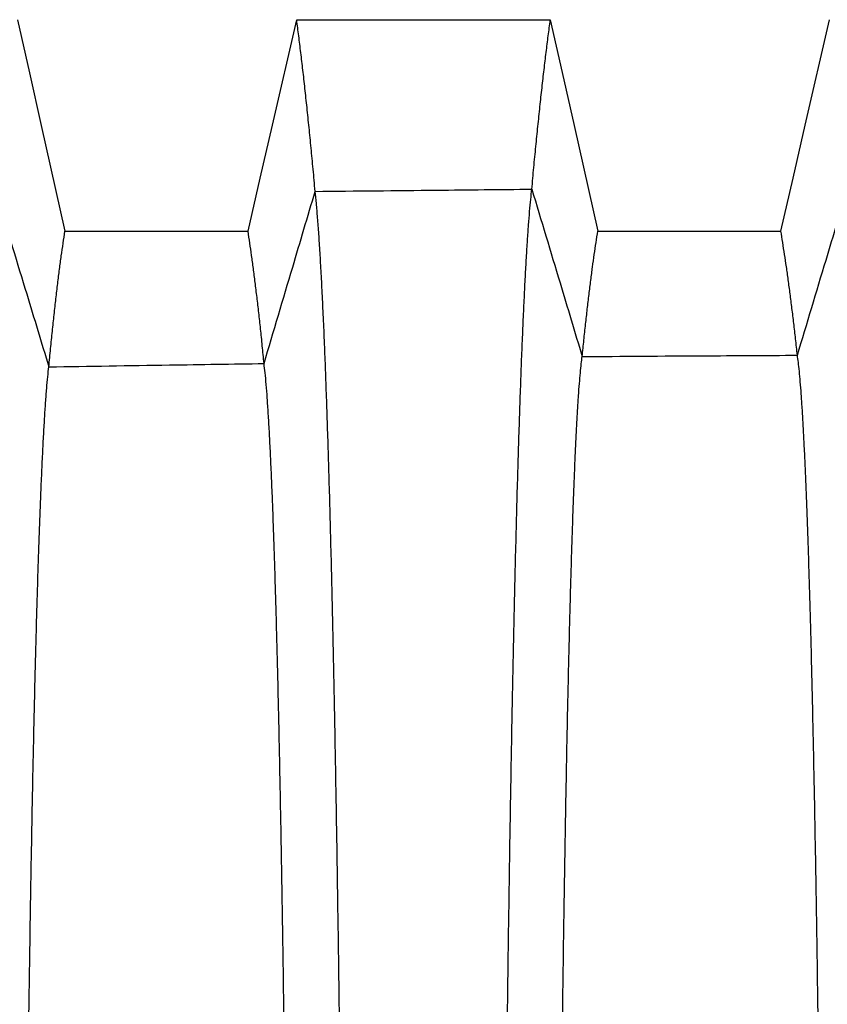
# Model space of a CAD drawing. Units: millimetres. Extents: x 948 to 40264, y 666 to 24284.
# Drawn here: x 34193 to 34417, y 14739 to 15012 of the extents above; entities that cross this region are included whole.
import ezdxf

# ---------------------------------------------------------------- set-up
doc = ezdxf.new("R2010")
doc.units = ezdxf.units.MM
doc.header["$LTSCALE"] = 95

msp = doc.modelspace()

# ---------------------------------------------------------------- linework, layer by layer
at = {"color": 7, "linetype": 'Continuous', "lineweight": 25, "flags": 128}
for points in [[(34192.01380993176, 15012.08919821548), (34195.31262041214, 14997.40400381767), (34198.61168364582, 14982.71886619935), (34205.19127683288, 14953.43496259101)], [(34256.00414608401, 14953.43869366357), (34259.38574507162, 14968.12378588899), (34262.76709271855, 14982.80893598936), (34269.51051977577, 15012.0986937196)], [(34269.51051977577, 15012.0986937196), (34287.13694630907, 15012.099172588), (34304.76337284131, 15012.09969035361), (34339.90828836532, 15012.10083659738)], [(34339.90828836532, 15012.10083659738), (34343.20715254099, 14997.41565426154), (34346.5062681835, 14982.73052841714), (34353.08596124656, 14953.44664310071)], [(34403.89967225315, 14953.44812716688), (34407.28142491898, 14968.13318400337), (34410.66291446384, 14982.81830143019), (34417.40579972316, 15012.1045532208)], [(34205.19127683288, 14953.43496259101), (34220.12502518574, 14953.43600827722), (34235.05877353554, 14953.43709716867), (34256.00414608401, 14953.43869366357)], [(34353.08596124656, 14953.44664310071), (34368.01754088142, 14953.44705188564), (34382.94912051562, 14953.44748429137), (34403.89967225315, 14953.44812716688)]]:
    msp.add_lwpolyline(points, dxfattribs=at)
at = {"color": 7, "linetype": 'Continuous', "lineweight": 25}
for points, knots in [([(34274.64036370444, 14964.48178306922), (34274.45691707249, 14966.53833253765), (34274.09139902041, 14970.63601450507), (34273.52774698165, 14976.52705205402), (34272.9582841196, 14982.22853805479), (34272.38614132268, 14987.74451241158), (34271.81320897793, 14993.04900296926), (34271.23953524844, 14998.12675117608), (34270.6634607343, 15002.97204862773), (34270.08499783877, 15007.64585066278), (34269.70249527474, 15010.61067037678), (34269.51051977577, 15012.0986937196)], [0, 0, 0, 0, 0.1123440673177247, 0.2238459448032028, 0.3352977543521102, 0.4474488627727908, 0.5599546352311573, 0.6701904204173434, 0.7798074622383533, 0.8894868262789416, 1, 1, 1, 1]), ([(34334.7785404471, 14965.09778905226), (34334.96196627239, 14967.11940371774), (34335.32737059357, 14971.14668141074), (34335.89108086564, 14976.94402676024), (34336.46058978916, 14982.56001636366), (34337.03270438971, 14988.00013622871), (34337.60559666277, 14993.23792724081), (34338.17923979769, 14998.2572185867), (34338.75535883047, 15003.05177478109), (34339.3338801906, 15007.68193358742), (34339.71632520182, 15010.62407035641), (34339.90828836532, 15012.10083659738)], [0, 0, 0, 0, 0.1124202272852573, 0.2239533979051884, 0.3354137998262182, 0.4475720230018674, 0.5600784773908909, 0.6702973585215526, 0.7798746241903347, 0.8895110087320806, 1, 1, 1, 1]), ([(34260.45593081312, 14916.73359470558), (34263.10320103809, 14925.65335851423), (34267.82909423058, 14941.57687499699), (34272.55967775509, 14957.48486119145), (34274.64036370444, 14964.48178306922)], [0, 0, 0, 0, 0.5601629400327395, 1, 1, 1, 1]), ([(34274.64036370444, 14964.48178306922), (34285.86613549104, 14964.59869221249), (34305.91209703436, 14964.80745792007), (34325.95826143395, 14965.00907699461), (34334.7785404471, 14965.09778905226)], [0, 0, 0, 0, 0.5600016622967063, 0.9999999999999999, 0.9999999999999999, 0.9999999999999999, 0.9999999999999999]), ([(34283.2389204032, 14419.9074540537), (34283.23786277194, 14425.74383869808), (34283.23574984798, 14437.40370283455), (34283.21879037636, 14454.8573168149), (34283.19195558467, 14472.24040446036), (34283.15442907967, 14489.53974192429), (34283.10665621939, 14506.74236691347), (34283.04874233426, 14523.83616532094), (34282.98088858072, 14540.80983906878), (34282.9020383806, 14557.92014989927), (34282.811829502, 14575.14902766047), (34282.70993718552, 14592.47388388156), (34282.59796651994, 14609.61261526183), (34282.47610417369, 14626.54463006621), (34282.34455753091, 14643.2470822737), (34282.20353235104, 14659.69711565357), (34282.05323596345, 14675.87141017335), (34281.89387677162, 14691.74944518197), (34281.72566102848, 14707.31153057175), (34281.54879638146, 14722.53782863881), (34281.36347327114, 14737.40939225064), (34281.17355045457, 14751.63414328225), (34280.97981195542, 14765.22490980581), (34280.78294134521, 14778.19871399182), (34280.57927510713, 14790.81711519829), (34280.36899385382, 14803.07232231645), (34280.14788829649, 14815.19623136721), (34279.9156732157, 14827.15121037485), (34279.67210467527, 14838.89639037508), (34279.42197503487, 14850.18402220695), (34279.16573055045, 14860.99274891721), (34278.90284601202, 14871.34772875524), (34278.63907947356, 14881.0373572128), (34278.37499370882, 14890.08978777613), (34278.1111475004, 14898.53130958025), (34277.84247703481, 14906.537566093), (34277.56915602856, 14914.1046199603), (34277.28060741557, 14921.50424756835), (34276.97639455421, 14928.67015884172), (34276.65614298386, 14935.53090025997), (34276.33101268463, 14941.82414209204), (34276.00123959041, 14947.54338042923), (34275.66708154139, 14952.68713939814), (34275.32871425859, 14957.23546256814), (34274.9866261416, 14961.23791591252), (34274.7558528509, 14963.39985384753), (34274.64036370444, 14964.48178306922)], [0, 0, 0, 0, 0.02203021723003793, 0.04401172223063014, 0.0659509071537058, 0.08785393880488276, 0.1097267959006039, 0.1315762688788596, 0.1534114291510796, 0.1752416981956457, 0.198116442832614, 0.2210068822036832, 0.2439173051639293, 0.2668438809123508, 0.2897822650100825, 0.3127282283803756, 0.3356777704958199, 0.3586269281291939, 0.3815713900305393, 0.4045065602525278, 0.4274276978310129, 0.450334175902337, 0.4719262618158497, 0.4935214426404803, 0.5151279259067764, 0.53675378644873, 0.558405612879064, 0.5814030998981037, 0.6044404869116284, 0.6275233975925653, 0.6506379756227231, 0.6737294496797129, 0.6967991438831991, 0.7185354825408425, 0.7402614317152191, 0.7619810866880327, 0.7836984057728194, 0.8054172341687583, 0.829663185719705, 0.8539208232948832, 0.8781952167228928, 0.9024914202671264, 0.9268145901154983, 0.9511700798670427, 0.9755633514594028, 1, 1, 1, 1]), ([(34326.17998374916, 14419.9074540537), (34326.18104163397, 14425.75281145383), (34326.18315529432, 14437.4318714435), (34326.20011605809, 14454.91607063442), (34326.22695145877, 14472.33322204661), (34326.26447853958, 14489.66980163679), (34326.31225171791, 14506.91255288668), (34326.3701658248, 14524.04908594489), (34326.438019644, 14541.06784445156), (34326.51686994589, 14558.2261358935), (34326.60707881559, 14575.5057021024), (34326.7089704696, 14592.88371443147), (34326.82093982925, 14610.07693211319), (34326.94280066261, 14627.0642882065), (34327.0743455947, 14643.82240747483), (34327.21536890927, 14660.32790414819), (34327.36566329023, 14676.55691871754), (34327.52502032532, 14692.48844871634), (34327.69323379504, 14708.10233973816), (34327.87009604928, 14723.37828649325), (34328.05541707427, 14738.29690027039), (34328.24533982234, 14752.56496101105), (34328.43907853361, 14766.19518075547), (34328.63594868141, 14779.20457318428), (34328.83961459945, 14791.85537996791), (34329.04989557465, 14804.13965090172), (34329.27099991486, 14816.28957423924), (34329.50321389049, 14828.26710901058), (34329.74678256573, 14840.03091712174), (34329.99691081385, 14851.3324270433), (34330.25314699084, 14862.14984226711), (34330.51603212692, 14872.50894116871), (34330.77980040755, 14882.19763330502), (34331.04388825697, 14891.24426929079), (34331.3077352359, 14899.6753218591), (34331.57640674715, 14907.66627249327), (34331.84972871831, 14915.21307306557), (34332.12752807321, 14922.31172175769), (34332.40963150971, 14928.95819821338), (34332.69586570794, 14935.14850510032), (34332.98605770964, 14940.87856631859), (34333.28003322901, 14946.14459347485), (34333.57584954875, 14950.91313173049), (34333.87324877158, 14955.19314927054), (34334.17205185267, 14958.97914210549), (34334.47369148045, 14962.33614236775), (34334.67687075611, 14964.17675668626), (34334.7785404471, 14965.09778905226)], [0, 0, 0, 0, 0.02203232087767161, 0.04402071244384841, 0.06597113889466488, 0.08788933944204667, 0.1097808679494917, 0.1316521145723946, 0.153511806310874, 0.1753690384358366, 0.1982742972592468, 0.2211972287783339, 0.2441416520325708, 0.2671031065744526, 0.2900766265024202, 0.3130573843764762, 0.3360408080638027, 0.3590223870111132, 0.3819972801670289, 0.4049603815401415, 0.4279064638253461, 0.4508345487532359, 0.4724438802665824, 0.4940532579122484, 0.515670898202868, 0.5373049068520517, 0.5589619039195676, 0.5819616487302804, 0.6049980320493863, 0.6280767706233272, 0.6511837193976419, 0.6742629702130208, 0.6973159202035155, 0.7190325000868466, 0.7407350156226965, 0.7624277587906338, 0.7841149036812955, 0.8058005301445957, 0.8274886476483017, 0.8491832192765597, 0.8708881858000967, 0.8926074897513802, 0.9143451100772112, 0.9357163747601109, 0.957113225819121, 0.9785397154108861, 1, 1, 1, 1]), ([(34334.7785404471, 14965.09778905226), (34337.38844511793, 14956.44006857669), (34342.05057287865, 14940.97459988542), (34346.70730514133, 14925.48951589581), (34348.75715318572, 14918.67313321743)], [0, 0, 0, 0, 0.559809770295006, 1, 1, 1, 1]), ([(34408.48142556072, 14919.0302355387), (34411.12849874783, 14927.83731675288), (34415.85348868295, 14943.55783792978), (34420.58505124757, 14959.25602451894), (34422.66585845187, 14966.15964236255)], [0, 0, 0, 0, 0.5602283229084424, 1, 1, 1, 1]), ([(34186.75304569925, 14961.72380353379), (34189.36274744709, 14953.15966861075), (34194.02394217744, 14937.86324609568), (34198.68168480212, 14922.55345670066), (34200.73165843799, 14915.81528605461)], [0, 0, 0, 0, 0.5598782927577075, 1, 1, 1, 1]), ([(34200.73165843799, 14915.81528605461), (34200.8911228716, 14917.51653283484), (34201.20878511629, 14920.90551342913), (34201.69886557637, 14925.71652410478), (34202.19398828754, 14930.32737995723), (34202.69136800845, 14934.74247905933), (34203.18941760434, 14938.93874160154), (34203.68811229356, 14942.90029738618), (34204.18896186924, 14946.6169697749), (34204.69192585967, 14950.14535434172), (34205.02439210629, 14952.33556476716), (34205.19127683288, 14953.43496259101)], [0, 0, 0, 0, 0.1124111914597378, 0.2239295032698925, 0.3353730709998494, 0.4475185934602688, 0.5600203794634324, 0.6702436936160784, 0.7798319486166526, 0.8894844651635715, 1, 1, 1, 1]), ([(34260.45593081312, 14916.73359470558), (34260.29677135699, 14918.38284452323), (34259.97982011514, 14921.66717201813), (34259.49050352391, 14926.33848709681), (34258.9961701923, 14930.82186490546), (34258.49968860195, 14935.12399403774), (34258.00255530816, 14939.22094478738), (34257.50476520046, 14943.09544573744), (34257.00471765455, 14946.73638378026), (34256.50253896921, 14950.19954875011), (34256.17072564164, 14952.35606318707), (34256.00414608401, 14953.43869366357)], [0, 0, 0, 0, 0.1125394330631575, 0.2241118054496478, 0.3355713365023833, 0.447729388218073, 0.5602323112081932, 0.6704272345711328, 0.7799487926303362, 0.8895281481044846, 1, 1, 1, 1]), ([(34348.75715318572, 14918.67313321743), (34348.9118639267, 14920.21259851331), (34349.21973969681, 14923.27614833891), (34349.69573997648, 14927.65220885093), (34350.17658466809, 14931.86622696871), (34350.65930146159, 14935.92979923229), (34351.14261658676, 14939.81705046293), (34351.62659648553, 14943.50771427331), (34352.11299218763, 14946.98863409448), (34352.60150276528, 14950.31400906816), (34352.92400812254, 14952.39941224904), (34353.08596124656, 14953.44664310071)], [0, 0, 0, 0, 0.1128185893764979, 0.2245100105430249, 0.3360055955305506, 0.4481908097035203, 0.5606953530850802, 0.6708280158240311, 0.7802048884896216, 0.8896250739754805, 1, 1, 1, 1]), ([(34408.48142556072, 14919.0302355387), (34408.31768483867, 14920.54952496406), (34407.99188175954, 14923.57253088888), (34407.48802830873, 14927.89426084859), (34406.97905382602, 14932.05870811192), (34406.46814006284, 14936.07838179743), (34405.95659992461, 14939.92702755133), (34405.44435116225, 14943.58382444077), (34404.9295023493, 14947.03523034453), (34404.41240673335, 14950.33517061064), (34404.07108395918, 14952.40743804859), (34403.89967225315, 14953.44812716688)], [0, 0, 0, 0, 0.112870823532522, 0.2245847055761807, 0.3360872119760077, 0.4482774894700998, 0.5607822161760471, 0.6709031656761261, 0.7802530366802372, 0.8896434556101167, 1, 1, 1, 1]), ([(34341.49355672083, 14419.9074540537), (34341.49472541445, 14426.0655211605), (34341.49706182542, 14438.37651120537), (34341.51575480312, 14456.81153627449), (34341.54528238535, 14475.18506718212), (34341.58652143277, 14493.47612906958), (34341.638954679, 14511.66483709579), (34341.70243411941, 14529.73254741914), (34341.77464421756, 14547.16339370469), (34341.854359064, 14563.95493766351), (34341.94042774915, 14580.10799743381), (34342.03500682703, 14596.09738109106), (34342.13794080583, 14611.90124982024), (34342.24905457909, 14627.49536548822), (34342.36817458386, 14642.85549110439), (34342.49512586043, 14657.95691280121), (34342.62973229928, 14672.77780531199), (34342.77181983253, 14687.29720946119), (34342.92121309008, 14701.4940157465), (34343.07775316714, 14715.34805804623), (34343.23818925586, 14728.58573365846), (34343.40185032053, 14741.2179311043), (34343.56815343758, 14753.26002078024), (34343.74019812625, 14764.95430343828), (34343.91783118166, 14776.29234633372), (34344.10460274875, 14787.48662505239), (34344.30076007693, 14798.49958169252), (34344.50651557386, 14809.29022770121), (34344.71780576843, 14819.62771917279), (34344.93422407438, 14829.48950615792), (34345.15629970376, 14838.90137539896), (34345.3791267049, 14847.66853661874), (34345.60222515288, 14855.81810424931), (34345.82511471919, 14863.37551027789), (34346.05208100197, 14870.49824297577), (34346.28297690042, 14877.18182047203), (34346.51765623725, 14883.42180773618), (34346.75597261274, 14889.21375101305), (34346.99777961698, 14894.55321950833), (34347.24293111409, 14899.43570395781), (34347.49127990424, 14903.85698109757), (34347.74118439035, 14907.7881851712), (34347.99242700319, 14911.23776332131), (34348.24485386473, 14914.19975892016), (34348.49968736982, 14916.73365700322), (34348.67127540349, 14918.02622047921), (34348.75715318572, 14918.67313321743)], [0, 0, 0, 0, 0.02520609887876094, 0.05039114173090287, 0.07555981525321104, 0.1007164786377367, 0.1258657382453133, 0.1510159567159869, 0.1761774750102346, 0.1992613446618218, 0.2223716927316235, 0.2455095307844772, 0.2686668480981013, 0.2918352204168399, 0.3150065308535985, 0.3381731119457285, 0.3613275634893428, 0.3844623119393957, 0.4075696779291251, 0.4306420423246307, 0.4536767102407402, 0.4753681067452904, 0.4970415900826693, 0.5187054759870778, 0.5403681348186548, 0.562036478486316, 0.5850296503908141, 0.608040859916602, 0.6310766330618394, 0.6541216710208425, 0.6771143883139574, 0.7000569653039068, 0.7216489432023664, 0.7432082886524143, 0.7647407803945466, 0.7862522182678778, 0.8077484466652165, 0.829235377982087, 0.8507190159623144, 0.8722054788403167, 0.8937010221776849, 0.9152120671598416, 0.9363605282452292, 0.9575368372649643, 0.9787476890780219, 1, 1, 1, 1]), ([(34348.75715318572, 14918.67313321743), (34359.90565956676, 14918.74578046877), (34379.81363803251, 14918.87550725601), (34399.7218505109, 14918.9829575964), (34408.48142556072, 14919.0302355387)], [0, 0, 0, 0, 0.5600019308955397, 1, 1, 1, 1]), ([(34416.16955672083, 14419.9074540537), (34416.16831951386, 14426.07156405443), (34416.16584594594, 14438.39556899855), (34416.14605940433, 14456.85143678164), (34416.11480559339, 14475.24836204034), (34416.07115586975, 14493.56511274512), (34416.01565786747, 14511.78156018174), (34415.94846816344, 14529.87883201945), (34415.87203788371, 14547.33993202725), (34415.78766431131, 14564.16214866364), (34415.69656553727, 14580.3460177435), (34415.59645931449, 14596.36697220999), (34415.48750998606, 14612.20289873749), (34415.36990288914, 14627.82925354055), (34415.24382170865, 14643.22149381437), (34415.10945162178, 14658.35459442646), (34414.96697903805, 14673.20645169298), (34414.81658818282, 14687.7558382492), (34414.65846467833, 14701.98137463062), (34414.4927764831, 14715.8626399353), (34414.32296346036, 14729.12537189895), (34414.14973681374, 14741.78039181017), (34413.97371406527, 14753.84306529551), (34413.79161408682, 14765.55608833451), (34413.6035990914, 14776.91093635296), (34413.40591198116, 14788.12025396547), (34413.19829047114, 14799.1462472619), (34412.98050911029, 14809.94765611319), (34412.7568704013, 14820.29316147165), (34412.52780774992, 14830.15996014027), (34412.29275214056, 14839.57419509394), (34412.05690059329, 14848.34079614234), (34411.82076153415, 14856.48699210033), (34411.58484426123, 14864.03832354935), (34411.3446118682, 14871.15218200599), (34411.10022006075, 14877.82402693133), (34410.85182355629, 14884.0493652435), (34410.59957731188, 14889.82368492545), (34410.34363629457, 14895.14249707447), (34410.08415518619, 14900.00123386351), (34409.82128979742, 14904.39561482236), (34409.55677779145, 14908.29688986001), (34409.29084941369, 14911.71351779373), (34409.02366762725, 14914.63944867944), (34408.75393802479, 14917.13419967875), (34408.57232242019, 14918.39781050194), (34408.48142556072, 14919.0302355387)], [0, 0, 0, 0, 0.02520750331531675, 0.05039776958080329, 0.0755750917253749, 0.1007434364801491, 0.1259070269498545, 0.1510738921734174, 0.1762540707659908, 0.1993565668354347, 0.2224867756832452, 0.2456454179870253, 0.2688240926008298, 0.2920139892826923, 0.3152066188095322, 0.3383939574212983, 0.3615682638172175, 0.3847216340845403, 0.407846070386053, 0.4309336496013085, 0.4539814566766011, 0.4756832959378411, 0.4973653240798482, 0.5190358622880603, 0.5407033007845913, 0.5623745727157139, 0.5853688475563785, 0.6083791405443414, 0.6314120427810479, 0.6544520849141114, 0.6774369822741193, 0.7003689699521568, 0.7219485429045903, 0.7434932573248995, 0.7650090277036592, 0.7865018034473904, 0.8079775922428758, 0.8294424833839789, 0.8509026709603388, 0.8723644768044759, 0.893834373091011, 0.9153190066111109, 0.9364409919789696, 0.9575905029720353, 0.9787744555328811, 1, 1, 1, 1]), ([(34193.24934743155, 14419.9074540537), (34193.2505496787, 14426.01748077184), (34193.25295168805, 14438.22490525585), (34193.27219946452, 14456.49393938589), (34193.30261270075, 14474.68091162392), (34193.34509045738, 14492.76691362112), (34193.39910096131, 14510.73401995758), (34193.46449113527, 14528.56542257278), (34193.53887773531, 14545.75430150863), (34193.62099573843, 14562.30041949089), (34193.70965889966, 14578.20687005236), (34193.80709149967, 14593.94346992601), (34193.91313147769, 14609.49058563703), (34194.02759842083, 14624.82643463641), (34194.15031335864, 14639.92923692837), (34194.28109600091, 14654.77678047061), (34194.41976498266, 14669.34947630815), (34194.56614085727, 14683.6285197728), (34194.72004298851, 14697.59497056494), (34194.88130582825, 14711.23071041278), (34195.04657321063, 14724.26743148342), (34195.215161434, 14736.71656461406), (34195.38647420014, 14748.5935216558), (34195.5637007856, 14760.13743550059), (34195.74668380196, 14771.34061176445), (34195.939084578, 14782.41417031537), (34196.14115319563, 14793.32244818191), (34196.35310350357, 14804.02663530494), (34196.57076180109, 14814.29970450275), (34196.79373318284, 14824.12114206255), (34197.02249299445, 14833.51386786578), (34197.25202172234, 14842.28534676865), (34197.4818285306, 14850.46177794441), (34197.71142573751, 14858.0677299115), (34197.94522136218, 14865.26145867005), (34198.18306425488, 14872.03896280887), (34198.43415762296, 14878.64226045522), (34198.69888381981, 14885.00823469119), (34198.97756826541, 14891.06871295858), (34199.26049881314, 14896.58995196634), (34199.54747044111, 14901.56540588493), (34199.83826023022, 14905.9933570654), (34200.13271068402, 14909.85463122604), (34200.43040941825, 14913.19621705369), (34200.63117008227, 14914.94163694647), (34200.73165843799, 14915.81528605461)], [0, 0, 0, 0, 0.02519389605488743, 0.05033571827682024, 0.07543335590915025, 0.1004943609398579, 0.1255264581675135, 0.1505407250850858, 0.1755499628954533, 0.1984819124912731, 0.2214303407211967, 0.2443986216168704, 0.2673819131153827, 0.2903749217080981, 0.3133725484127667, 0.3363700118022316, 0.3593626751711348, 0.3823456410327641, 0.4053138081805415, 0.4282620170871545, 0.4511893525534839, 0.4727953149253642, 0.494398740651624, 0.5160079004364102, 0.5376310048984058, 0.5592747976851148, 0.5822581690917469, 0.6052759649332176, 0.6283342025726266, 0.6514189910234578, 0.6744744359131466, 0.6975022983529439, 0.7191944383155866, 0.740872145690934, 0.76254013537296, 0.7842030371514086, 0.8058654200592122, 0.8300469206700355, 0.8542397071302387, 0.8784500901176974, 0.9026844489852636, 0.9269494381293247, 0.9512521442719849, 0.9755998422748792, 1, 1, 1, 1]), ([(34200.73165843799, 14915.81528605461), (34211.88015436719, 14915.98930138485), (34231.7880848407, 14916.30004151676), (34251.6963493111, 14916.60112069632), (34260.45593081311, 14916.73359470558)], [0, 0, 0, 0, 0.5600027558886517, 0.9999999999999999, 0.9999999999999999, 0.9999999999999999, 0.9999999999999999]), ([(34267.92534743153, 14419.9074540537), (34267.92414672826, 14426.03292255877), (34267.92174732598, 14438.27363477106), (34267.90253011521, 14456.59601894627), (34267.8721681723, 14474.84294775366), (34267.82976263325, 14492.99484895367), (34267.77584469911, 14511.03316769262), (34267.71056698525, 14528.94050621541), (34267.63630928028, 14546.2071381345), (34267.55433371613, 14562.83211905007), (34267.46582427431, 14578.81781134194), (34267.36856141046, 14594.63563610502), (34267.26270629399, 14610.26525135371), (34267.1484390151, 14625.68408561306), (34267.02593817621, 14640.86956948488), (34266.89538373754, 14655.79868691983), (34266.75695676527, 14670.45113059295), (34266.61083635078, 14684.80740368356), (34266.45720282295, 14698.84786893284), (34266.29622084268, 14712.55374996294), (34266.13123837994, 14725.65503711923), (34265.9629404, 14738.16298760258), (34265.79192352056, 14750.09300033071), (34265.6150028087, 14761.6852257259), (34265.43233552108, 14772.931732214), (34265.24026801946, 14784.04407545408), (34265.0385491675, 14794.98598317678), (34264.82696389192, 14805.71794535194), (34264.60968261064, 14816.01170885747), (34264.38710722051, 14825.8461058949), (34264.15874074306, 14835.24497773204), (34263.92960505045, 14844.01506476367), (34263.70019127083, 14852.18286039156), (34263.47098852832, 14859.77321008071), (34263.23759429895, 14866.94412281759), (34263.00015948223, 14873.6914459207), (34262.74949961132, 14880.25551163429), (34262.48522942331, 14886.57208917327), (34262.20702147041, 14892.57171232809), (34261.92457426241, 14898.02213183583), (34261.63809278317, 14902.91657251885), (34261.34779979314, 14907.25315800915), (34261.05385219619, 14911.01214433666), (34260.75666079613, 14914.24125154914), (34260.55624591444, 14915.90221881887), (34260.45593081312, 14916.73359470558)], [0, 0, 0, 0, 0.02519801293370422, 0.05035396466210209, 0.07547470971187477, 0.1005667683100662, 0.1256368574224337, 0.1506951771905531, 0.1757537338779479, 0.1987348676090361, 0.2217357030592288, 0.2447588514537724, 0.2677984477167609, 0.2908481879414109, 0.3139019996074252, 0.3369541706917508, 0.3599991733390578, 0.3830312472426941, 0.4060444602703621, 0.4290328604720888, 0.4519949598576394, 0.4736286150151811, 0.4952547753577545, 0.5168817269360365, 0.5385177323097574, 0.5601695892935589, 0.5831562780367763, 0.606172105987037, 0.6292232516702889, 0.6522953654762387, 0.6753307123317457, 0.6983311846668597, 0.7199911101042995, 0.7416307086713066, 0.7632550321100549, 0.7848690801982713, 0.8064778247774476, 0.8305943406454993, 0.8547173774844575, 0.8788539472139425, 0.9030111780384127, 0.9271964749763124, 0.95141764404198, 0.975682724157568, 1, 1, 1, 1])]:
    msp.add_open_spline(points, degree=3, knots=knots, dxfattribs=at)

doc.saveas('drawing.dxf')
